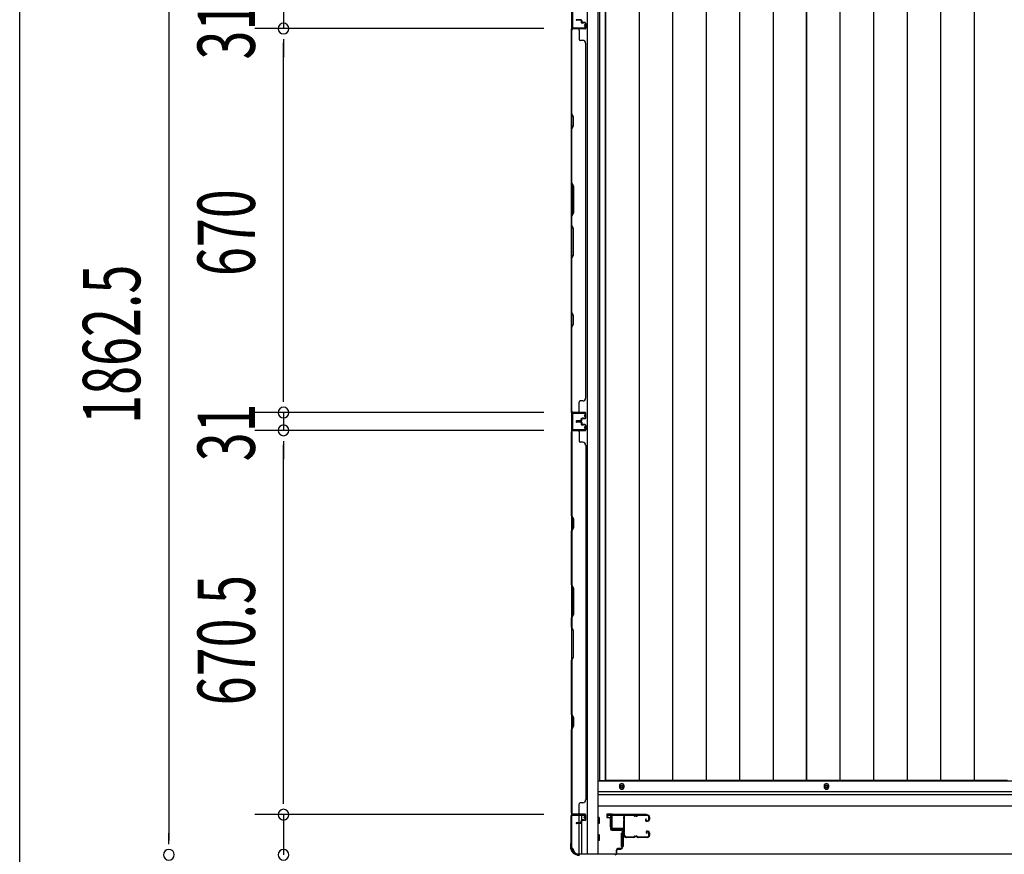
# Model space of a CAD drawing. Extents: x 542 to 20478, y 184 to 14052.
# Drawn here: x 543 to 2260, y 5814 to 7270 of the extents above; entities that cross this region are included whole.
import ezdxf

# ---------------------------------------------------------------- set-up
doc = ezdxf.new("R2010")
doc.units = 0
doc.header["$LTSCALE"] = 50
doc.header["$MEASUREMENT"] = 0
for name, color, linetype in [('SUNPOU', 4, 'CONTINUOUS'), ('U1', 3, 'CONTINUOUS'), ('WAKUSEN-01', 50, 'CONTINUOUS'), ('サイドレ-ル', 3, 'CONTINUOUS'), ('サイドレール取付板', 6, 'CONTINUOUS'), ('下枠側', 2, 'CONTINUOUS'), ('下枠前', 3, 'CONTINUOUS'), ('壁パネル', 2, 'CONTINUOUS'), ('床押さえ', 1, 'CONTINUOUS'), ('床板', 7, 'CONTINUOUS'), ('柱前', 3, 'CONTINUOUS'), ('間柱', 3, 'CONTINUOUS')]:
    doc.layers.add(name, color=color, linetype=linetype)
doc.styles.add('00', font='ROMANS', dxfattribs={"width": 0.666667, "bigfont": 'BIGFONT'})

msp = doc.modelspace()

# ---------------------------------------------------------------- linework, layer by layer
at = {"layer": 'SUNPOU'}
for p, q in [((802.7, 7650.5), (802.7, 5838)), ((1002.7, 7285.5), (1002.7, 7254.5)), ((1456.9, 7254.5), (952.7, 7254.5)), ((1456.9, 7254.5), (952.7, 7254.5)), ((1002.7, 7235.8), (1002.7, 7217)), ((1002.7, 7235.8), (1002.7, 7217)), ((1002.7, 6609.5), (1002.7, 7229.5)), ((1002.7, 7229.5), (1002.7, 7204.5)), ((1002.7, 6609.5), (1002.7, 6634.5)), ((1002.7, 6603.3), (1002.7, 6622)), ((1002.7, 6603.3), (1002.7, 6622)), ((1456.9, 6584.5), (952.7, 6584.5)), ((1456.9, 6584.5), (952.7, 6584.5)), ((1002.7, 6584.5), (1002.7, 6553.5)), ((1456.9, 6553.5), (952.7, 6553.5)), ((1456.9, 6553.5), (952.7, 6553.5)), ((1002.7, 6534.8), (1002.7, 6516)), ((1002.7, 6534.8), (1002.7, 6516)), ((1002.7, 5908), (1002.7, 6528.5)), ((1002.7, 6528.5), (1002.7, 6503.5)), ((1002.7, 5908), (1002.7, 5933)), ((1002.7, 5901.8), (1002.7, 5920.5)), ((1002.7, 5901.8), (1002.7, 5920.5)), ((1456.9, 5883), (952.7, 5883)), ((1456.9, 5883), (952.7, 5883)), ((1002.7, 5883), (1002.7, 5813)), ((802.7, 5831.8), (802.7, 5850.5))]:
    msp.add_line(p, q, dxfattribs=at)
for centre, start, end in [((1002.7, 7254.5), 90, 270), ((1002.7, 7254.5), 90, 270), ((1002.7, 7254.5), 270, 90), ((1002.7, 7254.5), 270, 90), ((1002.7, 6584.5), 90, 270), ((1002.7, 6584.5), 90, 270), ((1002.7, 6584.5), 270, 90), ((1002.7, 6584.5), 270, 90), ((1002.7, 6553.5), 90, 270), ((1002.7, 6553.5), 90, 270), ((1002.7, 6553.5), 270, 90), ((1002.7, 6553.5), 270, 90), ((1002.7, 5883), 90, 270), ((1002.7, 5883), 90, 270), ((1002.7, 5883), 270, 90), ((1002.7, 5883), 270, 90), ((802.7, 5813), 90, 270), ((802.7, 5813), 270, 90), ((1002.7, 5813), 90, 270), ((1002.7, 5813), 270, 90)]:
    msp.add_arc(centre, 9.38, start, end, dxfattribs=at)
at = {"layer": 'U1', "color": 3}
for p, q in [((1575.1, 5884), (1566.6, 5884)), ((1566.6, 5884), (1566.6, 5878)), ((1566.6, 5882), (1566.6, 5880.5)), ((1566.6, 5878), (1572.6, 5878)), ((1572.6, 5878), (1572.6, 5862)), ((1575.1, 5862), (1575.1, 5884)), ((1572.6, 5862), (1575.1, 5862)), ((1591.6, 5850.5), (1595.1, 5850.5)), ((1591.6, 5850.5), (1591.6, 5827.5)), ((1595.1, 5850.5), (1595.1, 5827.5)), ((1591.6, 5827.5), (1595.1, 5827.5))]:
    msp.add_line(p, q, dxfattribs=at)
at = {"layer": 'WAKUSEN-01'}
msp.add_line((542.5, 517.5), (542.5, 14052.5), dxfattribs=at)
at = {"layer": 'サイドレ-ル'}
for p, q in [((1612.6, 5881.4), (1599.3, 5881.4)), ((1616.2, 5881.4), (1617.9, 5881.4)), ((1616.2, 5881.4), (1617.9, 5881.4)), ((1617.9, 5880.4), (1616.2, 5880.4)), ((1617.9, 5880.4), (1616.2, 5880.4)), ((1621.6, 5882.4), (1637.6, 5882.4)), ((1621.6, 5882.4), (1637.6, 5882.4)), ((1637.6, 5881.4), (1621.6, 5881.4)), ((1637.6, 5881.4), (1621.6, 5881.4)), ((1635.4, 5875.7), (1634.5, 5875)), ((1635.4, 5875.7), (1634.5, 5875)), ((1635.1, 5874.2), (1636, 5874.9)), ((1635.1, 5874.2), (1636, 5874.9)), ((1636, 5874.9), (1635.4, 5875.7)), ((1636, 5874.9), (1635.4, 5875.7)), ((1640.1, 5874.4), (1640.1, 5878.9)), ((1640.1, 5874.4), (1640.1, 5878.9)), ((1641.1, 5878.9), (1641.1, 5874.4)), ((1641.1, 5878.9), (1641.1, 5874.4)), ((1636.9, 5872.4), (1635.7, 5872.4)), ((1636.9, 5872.4), (1635.7, 5872.4)), ((1635.7, 5871.4), (1636.9, 5871.4)), ((1635.7, 5871.4), (1636.9, 5871.4)), ((1636.9, 5872.4), (1638.1, 5872.4)), ((1636.9, 5872.4), (1638.1, 5872.4)), ((1638.1, 5871.4), (1636.9, 5871.4)), ((1638.1, 5871.4), (1636.9, 5871.4)), ((1597.5, 5846.9), (1597.6, 5846.8)), ((1600.1, 5844.4), (1612.6, 5844.4)), ((1600.1, 5844.4), (1612.6, 5844.4)), ((1612.6, 5843.4), (1600.1, 5843.4)), ((1612.6, 5843.4), (1600.1, 5843.4)), ((1616.2, 5845.4), (1617.9, 5845.4)), ((1616.2, 5845.4), (1617.9, 5845.4)), ((1617.9, 5844.4), (1616.2, 5844.4)), ((1617.9, 5844.4), (1616.2, 5844.4)), ((1621.6, 5844.4), (1637.6, 5844.4)), ((1621.6, 5844.4), (1637.6, 5844.4)), ((1637.6, 5843.4), (1621.6, 5843.4)), ((1637.6, 5843.4), (1621.6, 5843.4)), ((1636.6, 5850.1), (1635.7, 5850.8)), ((1636.6, 5850.1), (1635.7, 5850.8)), ((1636.3, 5851.6), (1637.2, 5851)), ((1636.3, 5851.6), (1637.2, 5851)), ((1637.2, 5851), (1636.6, 5850.1)), ((1637.2, 5851), (1636.6, 5850.1)), ((1636.9, 5854.4), (1638.1, 5854.4)), ((1636.9, 5854.4), (1638.1, 5854.4)), ((1638.1, 5853.4), (1636.9, 5853.4)), ((1638.1, 5853.4), (1636.9, 5853.4)), ((1640.1, 5846.9), (1640.1, 5851.4)), ((1640.1, 5846.9), (1640.1, 5851.4)), ((1641.1, 5851.4), (1641.1, 5846.9)), ((1641.1, 5851.4), (1641.1, 5846.9))]:
    msp.add_line(p, q, dxfattribs=at)
for centre, radius, start, end in [((1599.3, 5878.9), 3.5, 90, 205.639), ((1599, 5873.7), 3, 156.4435, 198.4381), ((1593.5, 5876.1), 3, 0.2396, 25.639), ((1593.5, 5876.1), 3, 336.4435, 0.2396), ((1599.3, 5878.9), 2.5, 90, 205.639), ((1599, 5873.7), 2, 156.4435, 198.4381), ((1593.5, 5876.1), 4, 0.2396, 25.639), ((1593.5, 5876.1), 4, 336.4435, 0.2396), ((1612.6, 5878.4), 4, 58.9973, 90), ((1612.6, 5878.4), 4, 58.9973, 90), ((1612.6, 5878.4), 3, 58.9973, 90), ((1612.6, 5878.4), 3, 58.9973, 90), ((1616.2, 5884.4), 4, 238.9973, 270), ((1616.2, 5884.4), 4, 238.9973, 270), ((1616.2, 5884.4), 3, 238.9973, 270), ((1616.2, 5884.4), 3, 238.9973, 270), ((1617.9, 5884.4), 3, 270, 301.0027), ((1617.9, 5884.4), 3, 270, 301.0027), ((1617.9, 5884.4), 4, 270, 301.0027), ((1617.9, 5884.4), 4, 270, 301.0027), ((1621.6, 5878.4), 4, 90, 121.0027), ((1621.6, 5878.4), 4, 90, 121.0027), ((1621.6, 5878.4), 3, 90, 121.0027), ((1621.6, 5878.4), 3, 90, 121.0027), ((1635.7, 5873.4), 2, 125, 270), ((1635.7, 5873.4), 2, 125, 270), ((1635.7, 5873.4), 1, 125, 270), ((1635.7, 5873.4), 1, 125, 270), ((1637.6, 5878.9), 3.5, 0, 90), ((1637.6, 5878.9), 3.5, 0, 90), ((1637.6, 5878.9), 2.5, 0, 90), ((1637.6, 5878.9), 2.5, 0, 90), ((1638.1, 5874.4), 2, 270, 0), ((1638.1, 5874.4), 3, 270, 0), ((1638.1, 5874.4), 3, 270, 0), ((1638.1, 5874.4), 2, 270, 0), ((1424.8, 5861.9), 171.6, 356.7784, 3.6305), ((1593.3, 5871.8), 4, 2.4739, 18.4381), ((1387.5, 5862.9), 210, 357.0724, 2.4739), ((1598.6, 5849.7), 3, 153.484, 212.8179), ((1593.2, 5852.4), 3, 333.484, 357.0724), ((1593.1, 5846.2), 3.5, 8.8438, 33.1161), ((1598.6, 5849.7), 2, 153.484, 212.8179), ((1600.1, 5846.9), 3.5, 183.2758, 270), ((1593.2, 5852.4), 4, 333.484, 357.0724), ((1593.1, 5846.2), 4.5, 8.8438, 33.1161), ((1600.1, 5846.9), 2.5, 183.2758, 270), ((1612.6, 5847.4), 3, 270, 301.0027), ((1612.6, 5847.4), 3, 270, 301.0027), ((1612.6, 5847.4), 4, 270, 301.0027), ((1612.6, 5847.4), 4, 270, 301.0027), ((1616.2, 5841.4), 4, 90, 121.0027), ((1616.2, 5841.4), 4, 90, 121.0027), ((1616.2, 5841.4), 3, 90, 121.0027), ((1616.2, 5841.4), 3, 90, 121.0027), ((1617.9, 5841.4), 4, 58.9973, 90), ((1617.9, 5841.4), 4, 58.9973, 90), ((1617.9, 5841.4), 3, 58.9973, 90), ((1617.9, 5841.4), 3, 58.9973, 90), ((1621.6, 5847.4), 4, 238.9973, 270), ((1621.6, 5847.4), 4, 238.9973, 270), ((1621.6, 5847.4), 3, 238.9973, 270), ((1621.6, 5847.4), 3, 238.9973, 270), ((1636.9, 5852.4), 2, 90, 235), ((1636.9, 5852.4), 2, 90, 235), ((1636.9, 5852.4), 1, 90, 235), ((1636.9, 5852.4), 1, 90, 235), ((1637.6, 5846.9), 3.5, 270, 0), ((1637.6, 5846.9), 2.5, 270, 0), ((1637.6, 5846.9), 2.5, 270, 0), ((1637.6, 5846.9), 3.5, 270, 0), ((1638.1, 5851.4), 3, 0, 90), ((1638.1, 5851.4), 3, 0, 90), ((1638.1, 5851.4), 2, 0, 90), ((1638.1, 5851.4), 2, 0, 90)]:
    msp.add_arc(centre, radius, start, end, dxfattribs=at)
at = {"layer": 'サイドレール取付板', "color": 6}
for p, q in [((1574.1, 5860), (1574.1, 5881)), ((1575.7, 5860), (1575.7, 5881)), ((1577.1, 5884), (1636.1, 5884)), ((1577.1, 5882.4), (1636.1, 5882.4)), ((1636.1, 5884), (1636.1, 5882.4)), ((1595.6, 5858.6), (1577.1, 5858.6)), ((1595.6, 5857), (1577.1, 5857)), ((1595.6, 5857), (1595.6, 5858.6))]:
    msp.add_line(p, q, dxfattribs=at)
at = {"layer": 'サイドレール取付板'}
msp.add_line((1599.3, 5882.4), (1612.6, 5882.4), dxfattribs=at)
at = {"layer": 'サイドレール取付板', "color": 6}
for centre, radius, start, end in [((1577.1, 5881), 3, 90, 180), ((1577.1, 5881), 1.4, 90, 180), ((1577.1, 5860), 3, 180, 270), ((1577.1, 5860), 1.4, 180, 270)]:
    msp.add_arc(centre, radius, start, end, dxfattribs=at)
at = {"layer": '下枠側'}
for p, q in [((1505.1, 7663.3), (1505.1, 5824.8)), ((1532.6, 7673.3), (1532.6, 5814.8)), ((1551.1, 7673.3), (1551.1, 5814.8)), ((1505.1, 6584.8), (1505.1, 6552.8)), ((1506.1, 6584.8), (1506.1, 6552.8)), ((1505.1, 5882.3), (1505.1, 5882.8)), ((1518.1, 5868.7), (1518.1, 5881.3)), ((1523.1, 5873.6), (1523.1, 5881.3)), ((1518.1, 5814.8), (1518.1, 5867.7)), ((1523.1, 5814.8), (1523.1, 5871.7)), ((1505.1, 5824.8), (1506.1, 5824.8)), ((1516.1, 5814.8), (1551.1, 5814.8))]:
    msp.add_line(p, q, dxfattribs=at)
for centre, radius, start, end in [((1506.1, 5822.8), 2, 0, 90), ((1516.1, 5822.8), 8, 180, 270)]:
    msp.add_arc(centre, radius, start, end, dxfattribs=at)
at = {"layer": '下枠前'}
for p, q in [((4020.6, 5941.3), (1551.1, 5941.3)), ((4020.6, 5922.8), (1551.1, 5922.8)), ((4020.6, 5922.8), (1551.1, 5922.8)), ((4020.6, 5917.8), (1551.1, 5917.8)), ((1576.6, 5917.8), (1551.1, 5917.8)), ((4020.6, 5897.8), (1551.1, 5897.8)), ((1553.1, 5877.8), (1551.1, 5877.8)), ((1553.1, 5877.8), (1551.1, 5877.8)), ((1553.6, 5868.3), (1553.6, 5877.3)), ((1553.1, 5867.8), (1551.1, 5867.8)), ((1553.1, 5847.8), (1551.1, 5847.8)), ((1553.6, 5838.3), (1553.6, 5847.3)), ((1553.1, 5837.8), (1551.1, 5837.8)), ((3988.4, 5813.8), (1583.2, 5813.8))]:
    msp.add_line(p, q, dxfattribs=at)
at = {"layer": '下枠前', "color": 4}
for centre in [(1592.6, 5932.1), (1949.6, 5932.1)]:
    msp.add_circle(centre, 3, dxfattribs=at)
at = {"layer": '下枠前'}
for centre in [(1592.6, 5932.1), (1949.6, 5932.1)]:
    msp.add_circle(centre, 2, dxfattribs=at)
for centre, start, end in [((1553.1, 5877.3), 0, 90), ((1553.1, 5868.3), 270, 0), ((1553.1, 5847.3), 0, 90), ((1553.1, 5838.3), 270, 0)]:
    msp.add_arc(centre, 0.5, start, end, dxfattribs=at)
at = {"layer": '壁パネル'}
for p, q in [((1521.6, 7269.9), (1513.6, 7269.9)), ((1521.6, 7269.9), (1513.6, 7269.9)), ((1521.6, 7269.4), (1513.6, 7269.4)), ((1521.6, 7269.4), (1513.6, 7269.4)), ((1521.1, 7268.9), (1513.6, 7268.9)), ((1521.1, 7268.9), (1513.6, 7268.9)), ((1522.1, 7267.9), (1522.1, 7265.4)), ((1522.1, 7267.9), (1522.1, 7265.4)), ((1522.6, 7268.4), (1522.6, 7265.4)), ((1522.6, 7268.4), (1522.6, 7265.4)), ((1523.1, 7268.4), (1523.1, 7265.9)), ((1523.1, 7268.4), (1523.1, 7265.9)), ((1528.6, 7264.9), (1524.1, 7264.9)), ((1528.6, 7264.9), (1524.1, 7264.9)), ((1505.1, 6584.9), (1505.1, 7253.9)), ((1528.6, 7253.9), (1505.1, 7253.9)), ((1505.1, 6584.9), (1505.1, 7253.9)), ((1505.1, 7251.9), (1505.1, 7106)), ((1505.6, 7106.2), (1505.6, 7251.9)), ((1528.6, 7254.4), (1506.6, 7254.4)), ((1509.1, 7254.4), (1506.6, 7254.4)), ((1528.6, 7254.4), (1507.6, 7254.4)), ((1528.6, 7253.9), (1507.6, 7253.9)), ((1518.1, 7251.9), (1518.1, 7235.9)), ((1528.6, 7264.4), (1523.6, 7264.4)), ((1528.6, 7264.4), (1523.6, 7264.4)), ((1526.1, 7263.9), (1523.6, 7263.9)), ((1526.1, 7263.9), (1523.6, 7263.9)), ((1526.1, 7264.4), (1526.1, 7263.9)), ((1526.1, 7264.4), (1526.1, 7263.9)), ((1529.6, 7263.4), (1529.6, 7255.4)), ((1529.6, 7263.4), (1529.6, 7255.4)), ((1530.1, 7263.4), (1530.1, 7255.4)), ((1530.1, 7263.4), (1530.1, 7255.4)), ((1524.6, 7233.9), (1520.1, 7233.9)), ((1529.6, 7228.9), (1530.1, 7228.9)), ((1530.1, 6609.9), (1530.1, 7228.9)), ((1505.1, 7106), (1508.1, 7100)), ((1508.6, 7100.2), (1505.6, 7106.2)), ((1508.1, 7100), (1508.1, 7085.4)), ((1508.6, 7085.2), (1508.6, 7100.2)), ((1508.1, 7085.4), (1505.1, 7079.4)), ((1505.1, 7079.4), (1505.1, 6985.3)), ((1505.6, 7079.2), (1508.6, 7085.2)), ((1505.6, 6985.4), (1505.6, 7079.2)), ((1508.1, 6979.3), (1505.1, 6985.3)), ((1505.6, 6985.4), (1508.6, 6979.4)), ((1508.1, 6933.6), (1508.1, 6979.3)), ((1508.6, 6979.4), (1508.6, 6933.4)), ((1505.1, 6927.6), (1508.1, 6933.6)), ((1505.1, 6927.6), (1505.1, 6911.3)), ((1508.6, 6933.4), (1505.6, 6927.4)), ((1505.6, 6911.4), (1505.6, 6927.4)), ((1505.1, 6911.3), (1508.1, 6905.3)), ((1508.6, 6905.4), (1505.6, 6911.4)), ((1508.1, 6905.3), (1508.1, 6859.6)), ((1508.6, 6859.4), (1508.6, 6905.4)), ((1508.1, 6859.6), (1505.1, 6853.6)), ((1505.1, 6853.6), (1505.1, 6759.5)), ((1505.6, 6853.4), (1508.6, 6859.4)), ((1505.6, 6759.7), (1505.6, 6853.4)), ((1505.1, 6759.5), (1508.1, 6753.5)), ((1508.6, 6753.7), (1505.6, 6759.7)), ((1508.1, 6753.5), (1508.1, 6738.9)), ((1508.6, 6738.7), (1508.6, 6753.7)), ((1508.1, 6738.9), (1505.1, 6732.9)), ((1505.1, 6732.9), (1505.1, 6586.9)), ((1505.6, 6732.7), (1508.6, 6738.7)), ((1505.6, 6586.9), (1505.6, 6732.7)), ((1518.1, 6586.9), (1518.1, 6602.9)), ((1524.6, 6604.9), (1520.1, 6604.9)), ((1529.6, 6609.9), (1530.1, 6609.9)), ((1528.6, 6584.9), (1505.1, 6584.9)), ((1528.6, 6584.4), (1506.6, 6584.4)), ((1509.1, 6584.4), (1506.6, 6584.4)), ((1528.6, 6584.9), (1507.6, 6584.9)), ((1528.6, 6584.9), (1507.6, 6584.9)), ((1528.6, 6584.4), (1507.6, 6584.4)), ((1528.6, 6584.4), (1507.6, 6584.4)), ((1529.6, 6575.4), (1529.6, 6583.4)), ((1529.6, 6575.4), (1529.6, 6583.4)), ((1529.6, 6575.4), (1529.6, 6583.4)), ((1530.1, 6575.4), (1530.1, 6583.4)), ((1530.1, 6575.4), (1530.1, 6583.4)), ((1530.1, 6575.4), (1530.1, 6583.4)), ((1521.1, 6569.9), (1513.6, 6569.9)), ((1521.1, 6569.9), (1513.6, 6569.9)), ((1521.6, 6569.4), (1513.6, 6569.4)), ((1521.6, 6569.4), (1513.6, 6569.4)), ((1521.6, 6568.9), (1513.6, 6568.9)), ((1521.6, 6568.9), (1513.6, 6568.9)), ((1521.6, 6568.7), (1513.6, 6568.7)), ((1521.6, 6568.7), (1513.6, 6568.7)), ((1521.6, 6568.2), (1513.6, 6568.2)), ((1521.6, 6568.2), (1513.6, 6568.2)), ((1521.1, 6567.7), (1513.6, 6567.7)), ((1521.1, 6567.7), (1513.6, 6567.7)), ((1522.1, 6570.9), (1522.1, 6573.4)), ((1522.1, 6570.9), (1522.1, 6573.4)), ((1522.1, 6566.7), (1522.1, 6564.2)), ((1522.1, 6566.7), (1522.1, 6564.2)), ((1522.6, 6570.4), (1522.6, 6573.4)), ((1522.6, 6570.4), (1522.6, 6573.4)), ((1522.6, 6567.2), (1522.6, 6564.2)), ((1522.6, 6567.2), (1522.6, 6564.2)), ((1523.1, 6570.4), (1523.1, 6572.9)), ((1523.1, 6570.4), (1523.1, 6572.9)), ((1523.1, 6567.2), (1523.1, 6564.7)), ((1523.1, 6567.2), (1523.1, 6564.7)), ((1526.1, 6574.9), (1523.6, 6574.9)), ((1526.1, 6574.9), (1523.6, 6574.9)), ((1528.6, 6574.4), (1523.6, 6574.4)), ((1528.6, 6574.4), (1523.6, 6574.4)), ((1528.6, 6563.2), (1523.6, 6563.2)), ((1528.6, 6563.2), (1523.6, 6563.2)), ((1526.1, 6562.7), (1523.6, 6562.7)), ((1526.1, 6562.7), (1523.6, 6562.7)), ((1528.6, 6573.9), (1524.1, 6573.9)), ((1528.6, 6573.9), (1524.1, 6573.9)), ((1528.6, 6563.7), (1524.1, 6563.7)), ((1528.6, 6563.7), (1524.1, 6563.7)), ((1526.1, 6574.4), (1526.1, 6574.9)), ((1526.1, 6574.4), (1526.1, 6574.9)), ((1526.1, 6563.2), (1526.1, 6562.7)), ((1526.1, 6563.2), (1526.1, 6562.7)), ((1529.6, 6562.2), (1529.6, 6554.2)), ((1529.6, 6562.2), (1529.6, 6554.2)), ((1529.6, 6562.2), (1529.6, 6554.2)), ((1530.1, 6562.2), (1530.1, 6554.2)), ((1530.1, 6562.2), (1530.1, 6554.2)), ((1530.1, 6562.2), (1530.1, 6554.2)), ((1528.6, 6552.7), (1505.1, 6552.7)), ((1505.1, 6552.7), (1505.1, 5883.7)), ((1528.6, 6552.7), (1505.1, 6552.7)), ((1505.1, 6552.7), (1505.1, 5883.7)), ((1505.1, 6404.8), (1505.1, 6550.7)), ((1505.6, 6550.7), (1505.6, 6404.9)), ((1528.6, 6553.2), (1506.6, 6553.2)), ((1512.1, 6553.2), (1506.6, 6553.2)), ((1528.6, 6553.2), (1506.6, 6553.2)), ((1512.1, 6553.2), (1506.6, 6553.2)), ((1528.6, 6553.2), (1507.6, 6553.2)), ((1528.6, 6552.7), (1507.6, 6552.7)), ((1518.1, 6550.7), (1518.1, 6534.7)), ((1524.6, 6532.7), (1520.1, 6532.7)), ((1529.6, 6527.7), (1530.1, 6527.7)), ((1530.1, 6527.7), (1530.1, 5908.7)), ((1508.1, 6398.8), (1505.1, 6404.8)), ((1505.6, 6404.9), (1508.6, 6398.9)), ((1508.1, 6384.1), (1508.1, 6398.8)), ((1508.6, 6398.9), (1508.6, 6383.9)), ((1505.1, 6378.1), (1508.1, 6384.1)), ((1505.1, 6284), (1505.1, 6378.1)), ((1508.6, 6383.9), (1505.6, 6377.9)), ((1505.6, 6377.9), (1505.6, 6284.2)), ((1508.1, 6278), (1505.1, 6284)), ((1505.6, 6284.2), (1508.6, 6278.2)), ((1508.1, 6232.4), (1508.1, 6278)), ((1508.6, 6278.2), (1508.6, 6232.2)), ((1505.1, 6226.4), (1508.1, 6232.4)), ((1505.1, 6210), (1505.1, 6226.4)), ((1508.6, 6232.2), (1505.6, 6226.2)), ((1505.6, 6226.2), (1505.6, 6210.2)), ((1505.1, 6210), (1508.1, 6204)), ((1508.6, 6204.2), (1505.6, 6210.2)), ((1508.1, 6204), (1508.1, 6158.4)), ((1508.6, 6158.2), (1508.6, 6204.2)), ((1508.1, 6158.4), (1505.1, 6152.4)), ((1505.1, 6058.2), (1505.1, 6152.4)), ((1505.6, 6152.2), (1508.6, 6158.2)), ((1505.6, 6152.2), (1505.6, 6058.4)), ((1508.1, 6052.2), (1505.1, 6058.2)), ((1505.6, 6058.4), (1508.6, 6052.4)), ((1508.1, 6037.6), (1508.1, 6052.2)), ((1508.6, 6052.4), (1508.6, 6037.4)), ((1505.1, 6031.6), (1508.1, 6037.6)), ((1505.1, 5885.7), (1505.1, 6031.6)), ((1508.6, 6037.4), (1505.6, 6031.4)), ((1505.6, 6031.4), (1505.6, 5885.7)), ((1529.6, 5908.7), (1530.1, 5908.7)), ((1518.1, 5885.7), (1518.1, 5901.7)), ((1524.6, 5903.7), (1520.1, 5903.7)), ((1528.6, 5883.7), (1505.1, 5883.7)), ((1528.6, 5883.2), (1506.6, 5883.2)), ((1509.1, 5883.2), (1506.6, 5883.2)), ((1528.6, 5883.7), (1507.6, 5883.7)), ((1528.6, 5883.2), (1507.6, 5883.2)), ((1526.1, 5873.7), (1523.6, 5873.7)), ((1526.1, 5873.7), (1523.6, 5873.7)), ((1526.1, 5873.2), (1526.1, 5873.7)), ((1526.1, 5873.2), (1526.1, 5873.7)), ((1529.6, 5874.2), (1529.6, 5882.2)), ((1529.6, 5874.2), (1529.6, 5882.2)), ((1530.1, 5874.2), (1530.1, 5882.2)), ((1530.1, 5874.2), (1530.1, 5882.2)), ((1521.1, 5868.7), (1513.6, 5868.7)), ((1521.1, 5868.7), (1513.6, 5868.7)), ((1521.6, 5868.2), (1513.6, 5868.2)), ((1521.6, 5868.2), (1513.6, 5868.2)), ((1521.6, 5867.7), (1513.6, 5867.7)), ((1521.6, 5867.7), (1513.6, 5867.7)), ((1522.1, 5869.7), (1522.1, 5872.2)), ((1522.1, 5869.7), (1522.1, 5872.2)), ((1522.6, 5869.2), (1522.6, 5872.2)), ((1522.6, 5869.2), (1522.6, 5872.2)), ((1523.1, 5869.2), (1523.1, 5871.7)), ((1523.1, 5869.2), (1523.1, 5871.7)), ((1528.6, 5873.2), (1523.6, 5873.2)), ((1528.6, 5873.2), (1523.6, 5873.2)), ((1528.6, 5872.7), (1524.1, 5872.7)), ((1528.6, 5872.7), (1524.1, 5872.7))]:
    msp.add_line(p, q, dxfattribs=at)
for centre, radius, start, end in [((1513.6, 7269.4), 0.5, 90, 270), ((1513.6, 7269.4), 0.5, 90, 270), ((1521.1, 7267.9), 1.5, 0, 90), ((1521.1, 7267.9), 1.5, 0, 90), ((1521.1, 7267.9), 1, 0, 90), ((1521.1, 7267.9), 1, 0, 90), ((1521.6, 7268.4), 1.5, 0, 90), ((1521.6, 7268.4), 1.5, 0, 90), ((1521.6, 7268.4), 1, 0, 90), ((1521.6, 7268.4), 1, 0, 90), ((1523.6, 7265.4), 1.5, 180, 270), ((1523.6, 7265.4), 1.5, 180, 270), ((1524.1, 7265.9), 1.5, 180, 270), ((1524.1, 7265.9), 1.5, 180, 270), ((1523.6, 7265.4), 1, 180, 270), ((1523.6, 7265.4), 1, 180, 270), ((1524.1, 7265.9), 1, 180, 270), ((1524.1, 7265.9), 1, 180, 270), ((1528.6, 7263.4), 1.5, 0, 90), ((1528.6, 7263.4), 1.5, 0, 90), ((1507.6, 7251.9), 2.5, 90, 180), ((1506.6, 7252.9), 1.5, 90, 138.1897), ((1507.6, 7251.9), 2, 90, 180), ((1516.1, 7251.9), 2, 0, 90), ((1528.6, 7263.4), 1, 0, 90), ((1528.6, 7263.4), 1, 0, 90), ((1528.6, 7255.4), 1.5, 270, 0), ((1528.6, 7255.4), 1, 270, 0), ((1528.6, 7255.4), 1.5, 270, 0), ((1528.6, 7255.4), 1, 270, 0), ((1520.1, 7235.9), 2, 180, 270), ((1524.6, 7228.9), 5, 0, 90), ((1506.2, 6762.3), 0.6, 180, 206.5651), ((1520.1, 6602.9), 2, 90, 180), ((1524.6, 6609.9), 5, 270, 0), ((1507.6, 6586.9), 2.5, 180, 270), ((1506.6, 6585.9), 1.5, 221.8103, 270), ((1507.6, 6586.9), 2, 180, 270), ((1516.1, 6586.9), 2, 270, 0), ((1528.6, 6583.4), 1.5, 0, 90), ((1528.6, 6583.4), 1.5, 0, 90), ((1528.6, 6583.4), 1.5, 0, 90), ((1528.6, 6583.4), 1, 0, 90), ((1528.6, 6583.4), 1, 0, 90), ((1528.6, 6583.4), 1, 0, 90), ((1513.6, 6569.4), 0.5, 90, 270), ((1513.6, 6569.4), 0.5, 90, 270), ((1513.6, 6568.2), 0.5, 90, 270), ((1513.6, 6568.2), 0.5, 90, 270), ((1521.1, 6570.9), 1.5, 270, 0), ((1521.1, 6570.9), 1, 270, 0), ((1521.1, 6570.9), 1.5, 270, 0), ((1521.1, 6570.9), 1, 270, 0), ((1521.1, 6566.7), 1.5, 0, 90), ((1521.1, 6566.7), 1.5, 0, 90), ((1521.1, 6566.7), 1, 0, 90), ((1521.1, 6566.7), 1, 0, 90), ((1521.6, 6570.4), 1.5, 270, 0), ((1521.6, 6570.4), 1, 270, 0), ((1521.6, 6570.4), 1.5, 270, 0), ((1521.6, 6570.4), 1, 270, 0), ((1521.6, 6567.2), 1.5, 0, 90), ((1521.6, 6567.2), 1.5, 0, 90), ((1521.6, 6567.2), 1, 0, 90), ((1521.6, 6567.2), 1, 0, 90), ((1523.6, 6573.4), 1.5, 90, 180), ((1523.6, 6573.4), 1.5, 90, 180), ((1523.6, 6564.2), 1.5, 180, 270), ((1523.6, 6564.2), 1.5, 180, 270), ((1523.6, 6573.4), 1, 90, 180), ((1524.1, 6572.9), 1.5, 90, 180), ((1523.6, 6573.4), 1, 90, 180), ((1524.1, 6572.9), 1.5, 90, 180), ((1524.1, 6564.7), 1.5, 180, 270), ((1524.1, 6564.7), 1.5, 180, 270), ((1523.6, 6564.2), 1, 180, 270), ((1523.6, 6564.2), 1, 180, 270), ((1524.1, 6572.9), 1, 90, 180), ((1524.1, 6572.9), 1, 90, 180), ((1524.1, 6564.7), 1, 180, 270), ((1524.1, 6564.7), 1, 180, 270), ((1528.6, 6575.4), 1.5, 270, 0), ((1528.6, 6575.4), 1, 270, 0), ((1528.6, 6575.4), 1.5, 270, 0), ((1528.6, 6575.4), 1, 270, 0), ((1528.6, 6562.2), 1.5, 0, 90), ((1528.6, 6562.2), 1.5, 0, 90), ((1528.6, 6562.2), 1, 0, 90), ((1528.6, 6562.2), 1, 0, 90), ((1507.6, 6550.7), 2.5, 90, 180), ((1506.6, 6551.7), 1.5, 90, 138.1897), ((1506.6, 6551.7), 1.5, 90, 138.1897), ((1507.6, 6550.7), 2, 90, 180), ((1516.1, 6550.7), 2, 0, 90), ((1516.1, 6550.7), 2, 0, 90), ((1528.6, 6554.2), 1.5, 270, 0), ((1528.6, 6554.2), 1, 270, 0), ((1528.6, 6554.2), 1.5, 270, 0), ((1528.6, 6554.2), 1, 270, 0), ((1528.6, 6554.2), 1.5, 270, 0), ((1528.6, 6554.2), 1, 270, 0), ((1520.1, 6534.7), 2, 180, 270), ((1524.6, 6527.7), 5, 0, 90), ((1506.2, 6375.3), 0.6, 153.4349, 180), ((1524.6, 5908.7), 5, 270, 0), ((1520.1, 5901.7), 2, 90, 180), ((1507.6, 5885.7), 2.5, 180, 270), ((1506.6, 5884.7), 1.5, 221.8103, 270), ((1507.6, 5885.7), 2, 180, 270), ((1516.1, 5885.7), 2, 270, 0), ((1523.6, 5872.2), 1.5, 90, 180), ((1523.6, 5872.2), 1.5, 90, 180), ((1528.6, 5882.2), 1.5, 0, 90), ((1528.6, 5882.2), 1.5, 0, 90), ((1528.6, 5882.2), 1, 0, 90), ((1528.6, 5882.2), 1, 0, 90), ((1528.6, 5874.2), 1.5, 270, 0), ((1528.6, 5874.2), 1, 270, 0), ((1528.6, 5874.2), 1.5, 270, 0), ((1528.6, 5874.2), 1, 270, 0), ((1513.6, 5868.2), 0.5, 90, 270), ((1513.6, 5868.2), 0.5, 90, 270), ((1521.1, 5869.7), 1.5, 270, 0), ((1521.1, 5869.7), 1, 270, 0), ((1521.1, 5869.7), 1.5, 270, 0), ((1521.1, 5869.7), 1, 270, 0), ((1521.6, 5869.2), 1.5, 270, 0), ((1521.6, 5869.2), 1, 270, 0), ((1521.6, 5869.2), 1.5, 270, 0), ((1521.6, 5869.2), 1, 270, 0), ((1523.6, 5872.2), 1, 90, 180), ((1524.1, 5871.7), 1.5, 90, 180), ((1523.6, 5872.2), 1, 90, 180), ((1524.1, 5871.7), 1.5, 90, 180), ((1524.1, 5871.7), 1, 90, 180), ((1524.1, 5871.7), 1, 90, 180)]:
    msp.add_arc(centre, radius, start, end, dxfattribs=at)
at = {"layer": '床押さえ'}
for p, q in [((1588.6, 5933.3), (1588.6, 5931.3)), ((1596.6, 5931.3), (1596.6, 5933.3)), ((1945.6, 5933.3), (1945.6, 5931.3)), ((1953.6, 5931.3), (1953.6, 5933.3))]:
    msp.add_line(p, q, dxfattribs=at)
for centre, start, end in [((1592.6, 5933.3), 0, 180), ((1592.6, 5931.3), 180, 0), ((1949.6, 5933.3), 0, 180), ((1949.6, 5931.3), 180, 0)]:
    msp.add_arc(centre, 4, start, end, dxfattribs=at)
at = {"layer": '床板'}
for p, q in [((1553.8, 7627.1), (1553.8, 5942.6)), ((1564.3, 7627.1), (1564.3, 5942.6)), ((1564.3, 5942.6), (1564.3, 7627.1)), ((1622.8, 7627.1), (1622.8, 5942.6)), ((1681.3, 7627.1), (1681.3, 5942.6)), ((1739.8, 7627.1), (1739.8, 5942.6)), ((1798.3, 7627.1), (1798.3, 5942.6)), ((1856.8, 7627.1), (1856.8, 5942.6)), ((1914.8, 7627.1), (1914.8, 5942.6)), ((1914.8, 5942.6), (1914.8, 7627.1)), ((1973.3, 7627.1), (1973.3, 5942.6)), ((2031.8, 7627.1), (2031.8, 5942.6)), ((2090.3, 7627.1), (2090.3, 5942.6)), ((2148.8, 7627.1), (2148.8, 5942.6)), ((2207.3, 7627.1), (2207.3, 5942.6)), ((1553.8, 5942.6), (1914.8, 5942.6)), ((1914.8, 5942.6), (1564.3, 5942.6)), ((2265.3, 5942.6), (1914.8, 5942.6))]:
    msp.add_line(p, q, dxfattribs=at)
at = {"layer": '柱前'}
for p, q in [((1504.1, 5880.2), (1504.1, 5832.5)), ((1504.9, 5832.5), (1504.9, 5880.2)), ((1527.3, 5883), (1506.9, 5883)), ((1506.9, 5882.2), (1527.3, 5882.2)), ((1527.3, 5877.5), (1528.2, 5880.9)), ((1528, 5877.3), (1529, 5880.7)), ((1568.3, 5882), (1571.8, 5882.9)), ((1568.6, 5881.2), (1572, 5882.2)), ((1573.3, 5881.2), (1573.3, 5858)), ((1574.1, 5858), (1574.1, 5881.2)), ((1591.3, 5857), (1575.1, 5857)), ((1575.1, 5856.2), (1591.3, 5856.2)), ((1593.3, 5854.2), (1593.3, 5825.8)), ((1594.1, 5825.8), (1594.1, 5854.2)), ((1503.1, 5829.3), (1503.1, 5827.8)), ((1503.8, 5831.6), (1503.3, 5830.6)), ((1503.9, 5827.8), (1503.9, 5829.3)), ((1504.6, 5831.2), (1504.1, 5830.2)), ((1591.3, 5823.8), (1586.1, 5823.8)), ((1586.1, 5823), (1591.3, 5823)), ((1581.3, 5813.8), (1523.5, 5813.8)), ((1583.3, 5815.8), (1583.3, 5821)), ((1583.3, 5817.2), (1583.3, 5815.8)), ((1584.1, 5815.8), (1584.1, 5821))]:
    msp.add_line(p, q, dxfattribs=at)
for centre, radius, start, end in [((1506.9, 5880.2), 2.8, 90, 180), ((1506.9, 5880.2), 2, 90, 180), ((1527.3, 5881.2), 1.8, 344.5154, 90), ((1527.3, 5881.2), 1, 344.5154, 90), ((1527.7, 5877.4), 0.4, 164.5154, 344.5154), ((1568.5, 5881.6), 0.4, 105.4846, 285.4846), ((1572.3, 5881.2), 1.8, 0, 105.4846), ((1572.3, 5881.2), 1, 0, 105.4846), ((1575.1, 5858), 1.8, 180, 270), ((1575.1, 5858), 1, 180, 270), ((1591.3, 5854.2), 2.8, 0, 90), ((1591.3, 5854.2), 2, 0, 90), ((1505.9, 5829.3), 2.8, 153.4349, 180), ((1518.9, 5827.8), 15.8, 180, 270), ((1502.1, 5832.5), 2, 333.4349, 0), ((1505.9, 5829.3), 2, 153.4349, 180), ((1518.9, 5827.8), 15, 180, 270), ((1502.1, 5832.5), 2.8, 333.4349, 0), ((1586.1, 5821), 2.8, 90, 180), ((1586.1, 5821), 2, 90, 180), ((1591.3, 5825.8), 2.8, 270, 0), ((1591.3, 5825.8), 2, 270, 0), ((1581.3, 5815.8), 2.8, 270, 0), ((1581.3, 5815.8), 2, 270, 0)]:
    msp.add_arc(centre, radius, start, end, dxfattribs=at)
at = {"layer": '間柱'}
for p, q in [((1506.1, 7283.3), (1506.1, 7256.4)), ((1507.1, 7256.4), (1507.1, 7283.3)), ((1528.1, 7255.8), (1508.1, 7255.4)), ((1508.1, 7254.4), (1528.1, 7254.8)), ((1528.1, 7260.8), (1527.2, 7260.3)), ((1527.2, 7260.3), (1528.9, 7257.3)), ((1529.8, 7257.8), (1528.1, 7260.8)), ((1506.1, 6582.3), (1506.1, 6555.4)), ((1507.1, 6555.4), (1507.1, 6582.3)), ((1528.1, 6583.9), (1508.1, 6584.3)), ((1508.1, 6583.3), (1528.1, 6582.9)), ((1528.9, 6581.4), (1527.2, 6578.3)), ((1527.2, 6578.3), (1528.1, 6577.8)), ((1528.1, 6577.8), (1529.8, 6580.9)), ((1528.1, 6554.8), (1508.1, 6554.4)), ((1508.1, 6553.4), (1528.1, 6553.8)), ((1528.1, 6559.8), (1527.2, 6559.3)), ((1527.2, 6559.3), (1528.9, 6556.3)), ((1529.8, 6556.8), (1528.1, 6559.8))]:
    msp.add_line(p, q, dxfattribs=at)
for centre, radius, start, end in [((1508.1, 7256.4), 2, 180, 271.1935), ((1508.1, 7256.4), 1, 180, 271.1935), ((1528.1, 7256.8), 2, 271.1935, 29.6631), ((1528.1, 7256.8), 1, 271.1935, 29.6631), ((1508.1, 6582.3), 2, 88.8065, 180), ((1508.1, 6582.3), 1, 88.8065, 180), ((1528.1, 6581.9), 2, 330.3369, 88.8065), ((1528.1, 6581.9), 1, 330.3369, 88.8065), ((1508.1, 6555.4), 2, 180, 271.1935), ((1508.1, 6555.4), 1, 180, 271.1935), ((1528.1, 6555.8), 2, 271.1935, 29.6631), ((1528.1, 6555.8), 1, 271.1935, 29.6631)]:
    msp.add_arc(centre, radius, start, end, dxfattribs=at)

# ---------------------------------------------------------------- texts
at = {"layer": 'SUNPOU', "style": '00', "width": 0.666667}
for s, p in [('31', (952.7, 7200.5)), ('670', (952.7, 6822.7)), ('1862.5', (752.7, 6564.9)), ('31', (952.7, 6499.5)), ('670.5', (952.7, 6073.8))]:
    msp.add_text(s, height=100, rotation=90, dxfattribs=at).set_placement(p)

doc.saveas('drawing.dxf')
